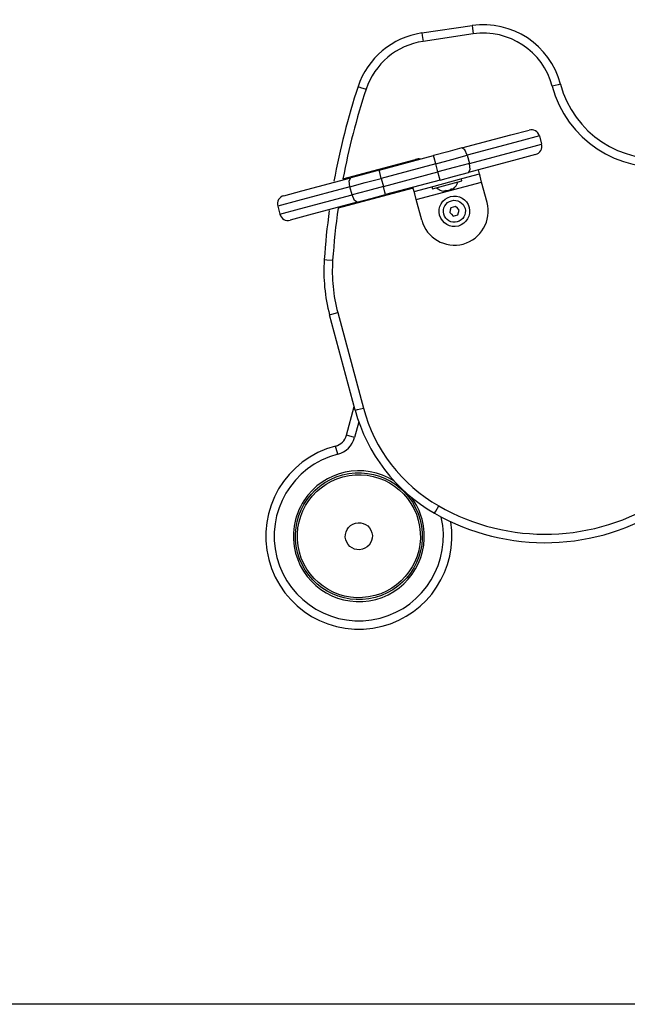
# Model space of a CAD drawing. Units: inches. Extents: x 82.3 to 127.5, y 113.6 to 183.3.
# Drawn here: x 91.8 to 95.4, y 176.3 to 182.2 of the extents above; entities that cross this region are included whole.
import ezdxf

# ---------------------------------------------------------------- set-up
doc = ezdxf.new("R2010")
doc.units = ezdxf.units.IN
doc.header["$MEASUREMENT"] = 0
doc.layers.add('Ebene 1', color=7, linetype='Continuous')

# ---------------------------------------------------------------- blocks, each defined once
blk = doc.blocks.new('block 2')
at = {"layer": 'Ebene 1', "color": 179, "lineweight": 25, "true_color": 0x1c1c1b}
for points in [[(94.1751, 182.0806), (94.4718, 182.1243)], [(94.1751, 182.0806), (94.1772, 182.0661), (94.1825, 182.0313)], [(94.4792, 182.0749), (94.1825, 182.0313)], [(94.4718, 182.1243), (94.4739, 182.1099), (94.4792, 182.0749)], [(94.9939, 181.779), (94.9798, 181.7751), (94.9455, 181.7663)], [(93.7987, 181.7638), (93.8128, 181.7592), (93.8463, 181.7483)], [(94.4121, 181.4011), (94.7, 181.4784), (94.8083, 181.5073)], [(94.8693, 181.4721), (94.7533, 181.4406), (94.4435, 181.3577)], [(94.8693, 181.4721), (94.8824, 181.4237)], [(94.4121, 181.4011), (94.3299, 181.3793), (94.2449, 181.3563)], [(94.4435, 181.3577), (94.4291, 181.3905), (94.4121, 181.4011)], [(94.4566, 181.3094), (94.7663, 181.3923), (94.8824, 181.4237)], [(93.7098, 181.2187), (94.138, 181.3334)], [(93.9228, 181.27), (94.2449, 181.3563)], [(94.2576, 181.308), (94.2484, 181.3422), (94.2449, 181.3563)], [(94.2576, 181.308), (94.3525, 181.3334), (94.4435, 181.3577)], [(94.4435, 181.3577), (94.4566, 181.3094)], [(94.8471, 181.3623), (94.7388, 181.3334), (94.4509, 181.2562)], [(93.9228, 181.27), (93.8375, 181.2473), (93.7556, 181.2252)], [(93.9359, 181.2216), (93.9267, 181.2558), (93.9228, 181.27)], [(94.2576, 181.308), (93.9359, 181.2216)], [(93.9486, 181.1736), (94.2707, 181.2597)], [(94.2707, 181.2597), (94.2576, 181.308)], [(94.4566, 181.3094), (94.3656, 181.2851), (94.2707, 181.2597)], [(94.2837, 181.2113), (94.2798, 181.2254), (94.2707, 181.2597)], [(94.2837, 181.2113), (94.3687, 181.2343), (94.4509, 181.2562)], [(94.4509, 181.2562), (94.4601, 181.2738), (94.4566, 181.3094)], [(94.5155, 181.2478), (94.5091, 181.2717)], [(93.3594, 181.1189), (93.4674, 181.1482), (93.7556, 181.2252)], [(93.75, 181.1718), (93.7464, 181.2075), (93.7556, 181.2252)], [(93.75, 181.1718), (93.841, 181.1965), (93.9359, 181.2216)], [(93.9359, 181.2216), (93.9486, 181.1736)], [(94.2837, 181.2113), (93.9616, 181.1253)], [(94.1292, 181.1443), (94.2259, 181.1701), (94.4188, 181.2219), (94.5155, 181.2478)], [(94.1419, 181.096), (94.5286, 181.1993)], [(94.2386, 181.1602), (94.3257, 181.1835), (94.4125, 181.2067)], [(94.4125, 181.2067), (94.4093, 181.2191)], [(94.5286, 181.1993), (94.5194, 181.2336), (94.5155, 181.2478)], [(94.5607, 181.0788), (94.5286, 181.1993)], [(93.75, 181.1718), (93.4402, 181.0889), (93.3242, 181.0579)], [(94.1239, 181.1641), (93.6812, 181.0455)], [(93.763, 181.1235), (93.75, 181.1718)], [(93.9486, 181.1736), (93.854, 181.1482), (93.763, 181.1235)], [(93.9616, 181.1253), (93.9578, 181.1394), (93.9486, 181.1736)], [(94.1214, 181.1637), (94.1236, 181.1644)], [(94.1214, 181.1634), (94.1214, 181.1637)], [(94.1292, 181.1443), (94.1225, 181.1683)], [(94.1419, 181.096), (94.1331, 181.1298), (94.1292, 181.1443)], [(94.2354, 181.1725), (94.2386, 181.1602)], [(94.3197, 181.1492), (94.3134, 181.1461), (94.306, 181.1457)], [(94.3617, 181.1606), (94.355, 181.1575), (94.3476, 181.157)], [(93.3369, 181.0096), (93.4533, 181.0406), (93.763, 181.1235)], [(93.7944, 181.0805), (93.5062, 181.0032), (93.3983, 180.9743)], [(93.7944, 181.0805), (93.7775, 181.091), (93.763, 181.1235)], [(93.7944, 181.0805), (93.8763, 181.1023), (93.9616, 181.1253)], [(94.1744, 180.975), (94.1419, 181.096)], [(93.3242, 181.0579), (93.3369, 181.0096)], [(94.3472, 181.0473), (94.3433, 181.0332), (94.3398, 181.0194)], [(94.3398, 181.0194), (94.35, 181.0092), (94.3603, 180.999)], [(94.3751, 181.0547), (94.361, 181.0512), (94.3472, 181.0473)], [(94.3956, 181.0342), (94.3853, 181.0445), (94.3751, 181.0547)], [(94.3881, 181.0065), (94.3917, 181.0205), (94.3956, 181.0342)], [(94.3603, 180.999), (94.374, 181.0029), (94.3881, 181.0065)], [(93.599, 180.7411), (93.6134, 180.74), (93.6487, 180.7379)], [(93.6307, 180.4155), (93.6448, 180.419), (93.6791, 180.4283)], [(93.7821, 179.851), (93.6307, 180.4155)], [(93.6791, 180.4283), (93.8304, 179.8641)], [(93.7302, 179.7032), (93.7757, 179.874)], [(93.7821, 179.851), (93.7962, 179.8549), (93.8304, 179.8641)], [(93.8032, 179.7823), (93.7785, 179.6902)], [(93.7785, 179.6902), (93.7443, 179.6993), (93.7302, 179.7032)], [(93.6784, 179.5911), (93.6692, 179.6252), (93.6657, 179.6394)], [(94.2502, 179.2425), (94.2576, 179.2552), (94.2749, 179.2859)], [(92.324, 176.3405), (90.9009, 176.3405), (89.5068, 176.3405), (88.1697, 176.3405), (86.9177, 176.3405), (85.7754, 176.3405), (84.7665, 176.3405), (83.9114, 176.3405), (83.2277, 176.3405), (82.7292, 176.3405), (82.4258, 176.3405), (82.3242, 176.3405)], [(102.3239, 176.3405), (92.324, 176.3405)]]:
    blk.add_lwpolyline(points, dxfattribs=at)
for points in [[(94.9939, 181.779), (94.9339, 182.0093), (94.7074, 182.1592), (94.4718, 182.1243)], [(94.1751, 182.0806), (94.0001, 182.0546), (93.854, 181.9317), (93.7987, 181.7638)], [(94.9455, 181.7663), (94.8919, 181.9723), (94.6894, 182.106), (94.4792, 182.0749)], [(94.1825, 182.0313), (94.0262, 182.0079), (93.8957, 181.8982), (93.8463, 181.7483)], [(94.9939, 181.779), (95.069, 181.4893), (95.3537, 181.3009), (95.6493, 181.3447)], [(93.7987, 181.7638), (93.7383, 181.5811), (93.6907, 181.3941), (93.6565, 181.2046)], [(93.8463, 181.7483), (93.7891, 181.575), (93.7436, 181.3983), (93.7098, 181.2187)], [(94.9455, 181.7663), (95.027, 181.4523), (95.3357, 181.2478), (95.6567, 181.2953)], [(94.8697, 181.4721), (94.8623, 181.4985), (94.8348, 181.5145), (94.8083, 181.5073)], [(94.8471, 181.3623), (94.8736, 181.3694), (94.8894, 181.3972), (94.8824, 181.4237)], [(94.168, 181.3359), (94.1578, 181.3369), (94.1476, 181.3363), (94.138, 181.3334)], [(94.3617, 181.1606), (94.3747, 181.1704), (94.3839, 181.1845), (94.3885, 181.2)], [(94.2629, 181.1665), (94.2746, 181.1553), (94.2897, 181.1478), (94.306, 181.1457)], [(94.3197, 181.1492), (94.3296, 181.1499), (94.3391, 181.1524), (94.3476, 181.157)], [(93.3594, 181.1189), (93.333, 181.1119), (93.3171, 181.0843), (93.3242, 181.0579)], [(93.6286, 181.0314), (93.6156, 180.9352), (93.6053, 180.8381), (93.599, 180.7411)], [(93.6812, 181.0455), (93.6664, 180.9432), (93.6558, 180.8406), (93.6487, 180.7379)], [(93.3369, 181.0096), (93.3439, 180.9832), (93.3718, 180.9672), (93.3983, 180.9743)], [(93.599, 180.7411), (93.5916, 180.6314), (93.6022, 180.5213), (93.6307, 180.4155)], [(93.6487, 180.7379), (93.6417, 180.6335), (93.6519, 180.5291), (93.6791, 180.4283)], [(93.8304, 179.8641), (93.8957, 179.62), (94.0558, 179.4115), (94.2749, 179.2859)], [(93.7821, 179.851), (93.8509, 179.5942), (94.0195, 179.3748), (94.2502, 179.2425)], [(93.6657, 179.6394), (93.6971, 179.6475), (93.7217, 179.6718), (93.7302, 179.7032)], [(93.6784, 179.5911), (93.727, 179.6035), (93.7655, 179.6415), (93.7785, 179.6902)], [(94.2502, 179.2425), (94.6785, 178.9966), (95.2105, 179.0125), (95.6236, 179.2834)], [(94.2749, 179.2859), (94.6869, 179.0495), (95.1988, 179.0647), (95.5961, 179.325)]]:
    blk.add_open_spline(points, degree=3, dxfattribs=at)
for points, knots in [([(94.1744, 180.975), (94.2029, 180.8685), (94.3127, 180.8049), (94.4192, 180.8335), (94.5254, 180.8621), (94.5892, 180.9725), (94.5607, 181.0788)], [0, 0, 0, 0, 1, 1, 1, 2, 2, 2, 2]), ([(94.391, 180.94), (94.4389, 180.9527), (94.4675, 181.0021), (94.4545, 181.0501), (94.4418, 181.0981), (94.3924, 181.1267), (94.3444, 181.1136), (94.2964, 181.1009), (94.2678, 181.0515), (94.2806, 181.0035), (94.2936, 180.9559), (94.3433, 180.927), (94.391, 180.94), (94.391, 180.94), (94.391, 180.94), (94.391, 180.94)], [0, 0, 0, 0, 1, 1, 1, 2, 2, 2, 3, 3, 3, 4, 4, 4, 5, 5, 5, 5]), ([(94.3843, 180.9641), (94.4192, 180.9732), (94.4397, 181.0092), (94.4305, 181.0438), (94.421, 181.0783), (94.3853, 181.0988), (94.3508, 181.0897), (94.3162, 181.0805), (94.2954, 181.0448), (94.3049, 181.0099), (94.3141, 180.9757), (94.35, 180.9549), (94.3843, 180.9641), (94.3843, 180.9641), (94.3843, 180.9641), (94.3843, 180.9641)], [0, 0, 0, 0, 1, 1, 1, 2, 2, 2, 3, 3, 3, 4, 4, 4, 5, 5, 5, 5]), ([(93.6657, 179.6394), (93.3718, 179.5632), (93.1951, 179.263), (93.2709, 178.9691), (93.3471, 178.6752), (93.6473, 178.4986), (93.9412, 178.5743), (94.2139, 178.6449), (94.3906, 178.9141), (94.3469, 179.1924)], [0, 0, 0, 0, 1, 1, 1, 2, 2, 2, 3, 3, 3, 3]), ([(93.6784, 179.5911), (93.411, 179.5219), (93.2501, 179.2488), (93.3192, 178.9814), (93.3884, 178.7144), (93.6614, 178.5535), (93.9288, 178.6227), (94.1899, 178.6904), (94.3515, 178.9578), (94.2904, 179.2203)], [0, 0, 0, 0, 1, 1, 1, 2, 2, 2, 3, 3, 3, 3]), ([(93.4413, 179.0097), (93.4949, 178.81), (93.7006, 178.6911), (93.9006, 178.7447), (94.1003, 178.798), (94.2192, 179.0041), (94.1655, 179.204), (94.1119, 179.4037), (93.9063, 179.5226), (93.7062, 179.4691), (93.5076, 179.4157), (93.388, 179.2087), (93.4413, 179.0097), (93.4413, 179.0097), (93.4413, 179.0097), (93.4413, 179.0097)], [0, 0, 0, 0, 1, 1, 1, 2, 2, 2, 3, 3, 3, 4, 4, 4, 5, 5, 5, 5]), ([(93.4522, 179.0128), (93.5041, 178.8191), (93.7038, 178.7039), (93.8974, 178.7556), (94.0911, 178.8075), (94.2065, 179.0072), (94.1546, 179.2009), (94.1028, 179.3945), (93.9031, 179.5099), (93.7094, 179.458), (93.5168, 179.4062), (93.4007, 179.2054), (93.4522, 179.0128), (93.4522, 179.0128), (93.4522, 179.0128), (93.4522, 179.0128)], [0, 0, 0, 0, 1, 1, 1, 2, 2, 2, 3, 3, 3, 4, 4, 4, 5, 5, 5, 5]), ([(94.0131, 179.4316), (93.8339, 179.5473), (93.5944, 179.4958), (93.4787, 179.3167), (93.4194, 179.2248), (93.4018, 179.1123), (93.43, 179.0068)], [0, 0, 0, 0, 1, 1, 1, 2, 2, 2, 2]), ([(93.43, 179.0068), (93.4854, 178.8009), (93.6974, 178.6785), (93.9034, 178.7334), (94.1095, 178.7888), (94.2319, 179.0008), (94.1768, 179.2069), (94.1645, 179.2534), (94.1433, 179.2968), (94.1147, 179.3356)], [0, 0, 0, 0, 1, 1, 1, 2, 2, 2, 3, 3, 3, 3]), ([(93.726, 179.0862), (93.7376, 179.0435), (93.7814, 179.0181), (93.8241, 179.0294), (93.8667, 179.041), (93.8921, 179.0848), (93.8809, 179.1276), (93.8692, 179.1702), (93.8255, 179.1956), (93.7828, 179.1839), (93.7404, 179.1726), (93.7147, 179.1286), (93.726, 179.0862), (93.726, 179.0862), (93.726, 179.0862), (93.726, 179.0862)], [0, 0, 0, 0, 1, 1, 1, 2, 2, 2, 3, 3, 3, 4, 4, 4, 5, 5, 5, 5])]:
    blk.add_open_spline(points, degree=3, knots=knots, dxfattribs=at)

msp = doc.modelspace()

# ---------------------------------------------------------------- block references
at = {"layer": 'Ebene 1'}
msp.add_blockref('block 2', (0, 0), dxfattribs=at)

doc.saveas('drawing.dxf')
